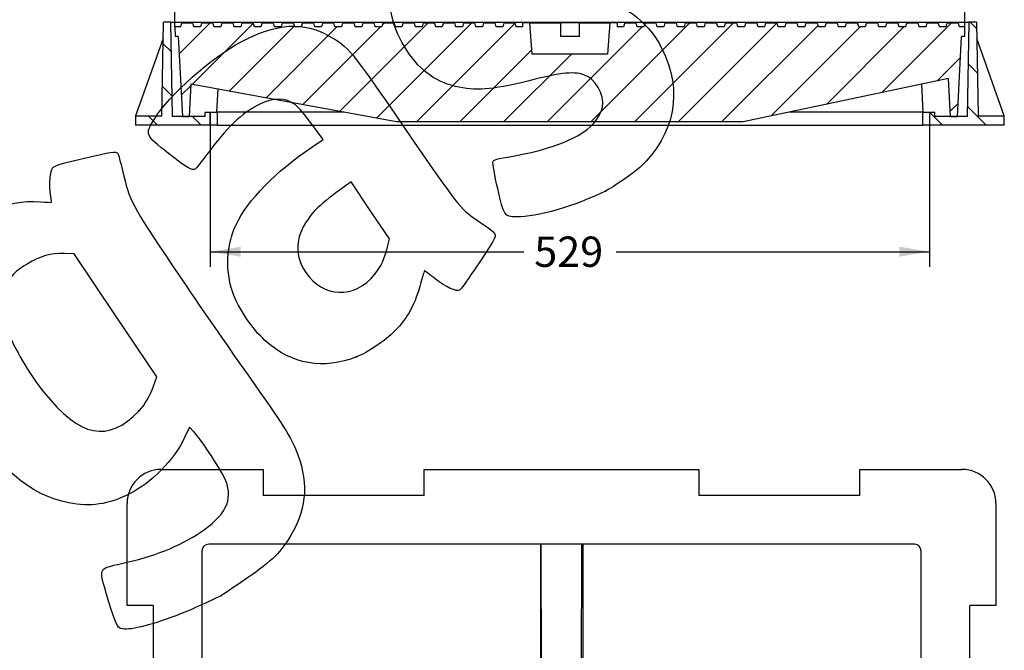
# Model space of a CAD drawing. Units: millimetres. Extents: x 0 to 291, y 0 to 204.
# Drawn here: x 188 to 290, y 94 to 159 of the extents above; entities that cross this region are included whole.
import ezdxf
from ezdxf.enums import TextEntityAlignment as Align

# ---------------------------------------------------------------- set-up
doc = ezdxf.new("R2010")
doc.units = ezdxf.units.MM
for name, color, linetype in [('D-17-D400M', 7, 'Continuous'), ('D-17-D400T', 7, 'Continuous'), ('Predeterminado', 7, 'Continuous')]:
    doc.layers.add(name, color=color, linetype=linetype)
doc.styles.add('SEACAD_Arial', font='arial.ttf')
doc.dimstyles.new('ISO', dxfattribs={"dimtxt": 3.125, "dimasz": 3.125, "dimexe": 1.5625, "dimexo": 0, "dimgap": 0.78125, "dimtad": 0, "dimdec": 0, "dimlfac": 7.142857, "dimtxsty": 'SEACAD_Arial', "dimblk1": '_SE_FILLED', "dimblk2": '_SE_FILLED', "dimsah": 1, "dimcen": 1.5625, "dimadec": 1, "dimazin": 0, "dimtfac": 0.5, "dimtmove": 0, "dimatfit": 3, "dimfxl": 1, "dimarcsym": 0})

# ---------------------------------------------------------------- blocks, each defined once
blk = doc.blocks.new('SE2')
at = {"layer": 'D-17-D400M', "color": 7, "linetype": 'Continuous'}
for p, q in [((202.74, 112.41), (213.24, 112.41)), ((213.24, 112.41), (213.24, 109.73)), ((229.83, 109.73), (229.83, 112.41)), ((229.83, 112.41), (258.11, 112.41)), ((258.11, 112.41), (258.11, 109.73)), ((274.7, 109.73), (274.7, 112.41)), ((274.7, 112.41), (285.2, 112.41)), ((229.83, 109.73), (213.24, 109.73)), ((274.7, 109.73), (258.11, 109.73)), ((199.24, 98.41), (199.24, 108.91)), ((288.7, 108.91), (288.7, 98.41)), ((280.3, 104.71), (207.64, 104.71)), ((206.94, 104.01), (206.94, 31.35)), ((281, 31.35), (281, 104.01)), ((201.93, 98.41), (199.24, 98.41)), ((201.93, 98.41), (201.93, 81.82)), ((288.7, 98.41), (286.02, 98.41)), ((286.02, 81.82), (286.02, 98.41)), ((199.24, 53.54), (199.24, 81.82)), ((199.24, 81.82), (201.93, 81.82)), ((286.02, 81.82), (288.7, 81.82)), ((288.7, 81.82), (288.7, 53.54)), ((201.93, 53.54), (199.24, 53.54)), ((201.93, 53.54), (201.93, 36.95)), ((286.02, 36.95), (286.02, 53.54)), ((288.7, 53.54), (286.02, 53.54)), ((199.24, 26.45), (199.24, 36.95)), ((199.24, 36.95), (201.93, 36.95)), ((286.02, 36.95), (288.7, 36.95)), ((288.7, 36.95), (288.7, 26.45)), ((207.64, 30.65), (280.3, 30.65)), ((213.24, 25.64), (229.83, 25.64)), ((213.24, 25.64), (213.24, 22.95)), ((229.83, 22.95), (229.83, 25.64)), ((258.11, 25.64), (274.7, 25.64)), ((258.11, 25.64), (258.11, 22.95)), ((274.7, 22.95), (274.7, 25.64)), ((213.24, 22.95), (202.74, 22.95)), ((258.11, 22.95), (229.83, 22.95)), ((285.2, 22.95), (274.7, 22.95))]:
    blk.add_line(p, q, dxfattribs=at)
for centre, radius, start, end in [((202.74, 108.91), 3.5, 90, 180), ((285.2, 108.91), 3.5, 0, 90), ((207.64, 104.01), 0.7, 90, 180), ((280.3, 104.01), 0.7, 0, 90), ((207.64, 31.35), 0.7, 180, 270), ((280.3, 31.35), 0.7, 270, 0), ((202.74, 26.45), 3.5, 180, 270), ((285.2, 26.45), 3.5, 270, 0)]:
    blk.add_arc(centre, radius, start, end, dxfattribs=at)
at = {"layer": 'D-17-D400T', "color": 7, "linetype": 'Continuous'}
for p, q in [((241.79, 104.71), (241.79, 69.86)), ((241.94, 85.53), (241.87, 104.71)), ((246, 85.53), (246.07, 104.71)), ((246.16, 104.71), (246.16, 69.86)), ((241.94, 69.71), (241.94, 85.53)), ((246, 85.53), (241.94, 85.53)), ((246, 69.71), (246, 85.53)), ((206.94, 69.86), (241.79, 69.86)), ((226.12, 69.71), (206.94, 69.78)), ((226.12, 69.71), (226.12, 65.65)), ((241.94, 69.71), (226.12, 69.71)), ((241.94, 69.71), (241.79, 69.86)), ((246, 69.71), (246.16, 69.86)), ((261.82, 69.71), (246, 69.71)), ((246.16, 69.86), (281, 69.86)), ((281, 69.77), (261.82, 69.71)), ((261.82, 69.71), (261.82, 65.65)), ((226.12, 65.65), (206.94, 65.58)), ((206.94, 65.5), (241.79, 65.5)), ((241.94, 65.65), (226.12, 65.65)), ((241.94, 65.65), (241.79, 65.5)), ((241.79, 65.5), (241.79, 30.65)), ((241.94, 49.83), (241.94, 65.65)), ((261.82, 65.65), (246, 65.65)), ((246, 49.83), (246, 65.65)), ((246, 65.65), (246.16, 65.5)), ((246.16, 65.5), (281, 65.5)), ((246.16, 65.5), (246.16, 30.65)), ((281, 65.59), (261.82, 65.65)), ((241.88, 30.65), (241.94, 49.83)), ((246, 49.83), (241.94, 49.83)), ((246.06, 30.65), (246, 49.83))]:
    blk.add_line(p, q, dxfattribs=at)
blk = doc.blocks.new('SE6')
at = {"layer": 'D-17-D400M', "linetype": 'Continuous'}
h = blk.add_hatch(dxfattribs=at)
h.set_pattern_fill('LINE', angle=135, style=0)
h.paths.add_polyline_path([(200.1, 148.82), (200.1, 147.87), (207.8, 147.87), (207.8, 149.2), (207.24, 149.2), (207.24, 148.74), (203.91, 148.74), (203.74, 158.47), (202.97, 158.47), (202.8, 148.82)])
h = blk.add_hatch(dxfattribs=at)
h.set_pattern_fill('LINE', angle=135, style=0)
h.paths.add_polyline_path([(285.92, 158.47), (285.75, 148.74), (282.42, 148.74), (282.42, 149.2), (281.86, 149.2), (281.86, 147.87), (289.56, 147.87), (289.56, 148.82), (286.86, 148.82), (286.69, 158.47)])
at = {"layer": 'D-17-D400T', "linetype": 'Continuous'}
h = blk.add_hatch(dxfattribs=at)
h.set_pattern_fill('LINE', angle=45, style=0)
h.paths.add_polyline_path([(262.68, 148.2), (283.82, 152.66), (284.03, 148.74), (284.73, 148.74), (285.16, 157), (285.48, 157), (285.5, 157.98), (284.94, 157.98), (284.83, 158.4), (283.65, 158.4), (283.54, 157.98), (282.87, 157.98), (282.75, 158.4), (281.58, 158.4), (281.47, 157.98), (280.79, 157.98), (280.68, 158.4), (279.5, 158.4), (279.39, 157.98), (278.72, 157.98), (278.6, 158.4), (277.43, 158.4), (277.32, 157.98), (276.64, 157.98), (276.53, 158.4), (275.36, 158.4), (275.24, 157.98), (274.57, 157.98), (274.46, 158.4), (273.28, 158.4), (273.17, 157.98), (272.49, 157.98), (272.38, 158.4), (271.21, 158.4), (271.09, 157.98), (270.42, 157.98), (270.31, 158.4), (269.13, 158.4), (269.02, 157.98), (268.35, 157.98), (268.23, 158.4), (267.06, 158.4), (266.95, 157.98), (266.27, 157.98), (266.16, 158.4), (264.98, 158.4), (264.87, 157.98), (264.2, 157.98), (264.09, 158.4), (262.91, 158.4), (262.8, 157.98), (262.12, 157.98), (262.01, 158.4), (260.84, 158.4), (260.72, 157.98), (260.05, 157.98), (259.94, 158.4), (258.76, 158.4), (258.65, 157.98), (257.98, 157.98), (257.86, 158.4), (256.69, 158.4), (256.58, 157.98), (255.9, 157.98), (255.79, 158.4), (254.61, 158.4), (254.5, 157.98), (253.83, 157.98), (253.71, 158.4), (252.54, 158.4), (252.43, 157.98), (251.75, 157.98), (251.64, 158.4), (250.47, 158.4), (250.35, 157.98), (249.68, 157.98), (249.68, 158.4), (248.98, 158.4), (248.75, 155.18), (240.91, 155.18), (240.68, 158.4), (239.98, 158.4), (239.98, 157.98), (239.31, 157.98), (239.19, 158.4), (238.02, 158.4), (237.91, 157.98), (237.23, 157.98), (237.12, 158.4), (235.95, 158.4), (235.83, 157.98), (235.16, 157.98), (235.05, 158.4), (233.87, 158.4), (233.76, 157.98), (233.08, 157.98), (232.97, 158.4), (231.8, 158.4), (231.68, 157.98), (231.01, 157.98), (230.9, 158.4), (229.72, 158.4), (229.61, 157.98), (228.94, 157.98), (228.82, 158.4), (227.65, 158.4), (227.54, 157.98), (226.86, 157.98), (226.75, 158.4), (225.57, 158.4), (225.46, 157.98), (224.79, 157.98), (224.68, 158.4), (223.5, 158.4), (223.39, 157.98), (222.71, 157.98), (222.6, 158.4), (221.43, 158.4), (221.31, 157.98), (220.64, 157.98), (220.53, 158.4), (219.35, 158.4), (219.24, 157.98), (218.57, 157.98), (218.45, 158.4), (217.28, 158.4), (217.17, 157.98), (216.49, 157.98), (216.38, 158.4), (215.2, 158.4), (215.09, 157.98), (214.42, 157.98), (214.3, 158.4), (213.13, 158.4), (213.02, 157.98), (212.34, 157.98), (212.23, 158.4), (211.06, 158.4), (210.94, 157.98), (210.27, 157.98), (210.16, 158.4), (208.98, 158.4), (208.87, 157.98), (208.19, 157.98), (208.08, 158.4), (206.91, 158.4), (206.79, 157.98), (206.12, 157.98), (206.01, 158.4), (204.83, 158.4), (204.72, 157.98), (204.16, 157.98), (204.18, 157), (204.5, 157), (204.93, 148.74), (205.63, 148.74), (205.81, 152.1), (226.98, 148.2)])
h = blk.add_hatch(dxfattribs=at)
h.set_pattern_fill('LINE', angle=45, style=0)
h.paths.add_polyline_path([(245.81, 158.4), (243.85, 158.4), (243.85, 157), (245.81, 157)])
at = {"layer": 'D-17-D400M', "color": 7, "linetype": 'Continuous'}
for p, q in [((202.8, 148.82), (202.97, 158.47)), ((203.74, 158.47), (202.97, 158.47)), ((203.74, 158.47), (207.24, 158.47)), ((203.91, 148.74), (203.74, 158.47)), ((207.24, 158.47), (207.24, 158.4)), ((207.24, 158.47), (282.42, 158.47)), ((282.42, 158.47), (285.92, 158.47)), ((282.42, 158.4), (282.42, 158.47)), ((285.92, 158.47), (285.75, 148.74)), ((286.69, 158.47), (285.92, 158.47)), ((286.69, 158.47), (286.86, 148.82)), ((202.94, 156.79), (200.1, 148.82)), ((289.56, 148.82), (286.72, 156.79)), ((207.24, 149.2), (207.8, 149.2)), ((207.24, 149.2), (207.24, 148.74)), ((207.8, 149.2), (208.5, 149.2)), ((207.8, 147.87), (207.8, 149.2)), ((208.5, 149.2), (208.5, 147.87)), ((221.57, 149.2), (208.5, 149.2)), ((281.16, 149.2), (267.4, 149.2)), ((281.16, 149.2), (281.86, 149.2)), ((281.16, 147.87), (281.16, 149.2)), ((281.86, 149.2), (282.42, 149.2)), ((281.86, 149.2), (281.86, 147.87)), ((282.42, 148.74), (282.42, 149.2)), ((200.1, 148.82), (200.1, 147.87)), ((200.1, 148.82), (202.8, 148.82)), ((207.24, 148.74), (203.91, 148.74)), ((285.75, 148.74), (282.42, 148.74)), ((286.86, 148.82), (289.56, 148.82)), ((289.56, 147.87), (289.56, 148.82)), ((207.8, 147.87), (200.1, 147.87)), ((208.5, 147.87), (207.8, 147.87)), ((208.5, 147.87), (281.16, 147.87)), ((281.86, 147.87), (281.16, 147.87)), ((289.56, 147.87), (281.86, 147.87))]:
    blk.add_line(p, q, dxfattribs=at)
at = {"layer": 'D-17-D400T', "color": 7, "linetype": 'Continuous'}
for p, q in [((204.83, 158.4), (204.72, 157.98)), ((204.83, 158.4), (206.01, 158.4)), ((206.12, 157.98), (206.01, 158.4)), ((206.91, 158.4), (206.79, 157.98)), ((206.91, 158.4), (208.08, 158.4)), ((208.19, 157.98), (208.08, 158.4)), ((208.98, 158.4), (208.87, 157.98)), ((208.98, 158.4), (210.16, 158.4)), ((210.27, 157.98), (210.16, 158.4)), ((211.06, 158.4), (210.94, 157.98)), ((211.06, 158.4), (212.23, 158.4)), ((212.34, 157.98), (212.23, 158.4)), ((213.13, 158.4), (213.02, 157.98)), ((213.13, 158.4), (214.3, 158.4)), ((214.42, 157.98), (214.3, 158.4)), ((215.2, 158.4), (215.09, 157.98)), ((215.2, 158.4), (216.38, 158.4)), ((216.49, 157.98), (216.38, 158.4)), ((217.28, 158.4), (217.17, 157.98)), ((217.28, 158.4), (218.45, 158.4)), ((218.57, 157.98), (218.45, 158.4)), ((219.35, 158.4), (219.24, 157.98)), ((219.35, 158.4), (220.53, 158.4)), ((220.64, 157.98), (220.53, 158.4)), ((221.43, 158.4), (221.31, 157.98)), ((221.43, 158.4), (222.6, 158.4)), ((222.71, 157.98), (222.6, 158.4)), ((223.5, 158.4), (223.39, 157.98)), ((223.5, 158.4), (224.68, 158.4)), ((224.79, 157.98), (224.68, 158.4)), ((225.57, 158.4), (225.46, 157.98)), ((225.57, 158.4), (226.75, 158.4)), ((226.86, 157.98), (226.75, 158.4)), ((227.65, 158.4), (227.54, 157.98)), ((227.65, 158.4), (228.82, 158.4)), ((228.94, 157.98), (228.82, 158.4)), ((229.72, 158.4), (229.61, 157.98)), ((229.72, 158.4), (230.9, 158.4)), ((231.01, 157.98), (230.9, 158.4)), ((231.8, 158.4), (231.68, 157.98)), ((231.8, 158.4), (232.97, 158.4)), ((233.08, 157.98), (232.97, 158.4)), ((233.87, 158.4), (233.76, 157.98)), ((233.87, 158.4), (235.05, 158.4)), ((235.16, 157.98), (235.05, 158.4)), ((235.95, 158.4), (235.83, 157.98)), ((235.95, 158.4), (237.12, 158.4)), ((237.23, 157.98), (237.12, 158.4)), ((238.02, 158.4), (237.91, 157.98)), ((238.02, 158.4), (239.19, 158.4)), ((239.31, 157.98), (239.19, 158.4)), ((239.98, 157.98), (239.98, 158.4)), ((240.68, 158.4), (239.98, 158.4)), ((240.68, 158.4), (243.85, 158.4)), ((240.68, 158.4), (240.91, 155.18)), ((245.81, 158.4), (243.85, 158.4)), ((243.85, 158.4), (243.85, 157)), ((245.81, 158.4), (248.98, 158.4)), ((245.81, 157), (245.81, 158.4)), ((248.75, 155.18), (248.98, 158.4)), ((249.68, 158.4), (248.98, 158.4)), ((249.68, 158.4), (249.68, 157.98)), ((250.47, 158.4), (250.35, 157.98)), ((250.47, 158.4), (251.64, 158.4)), ((251.75, 157.98), (251.64, 158.4)), ((252.54, 158.4), (252.43, 157.98)), ((252.54, 158.4), (253.71, 158.4)), ((253.83, 157.98), (253.71, 158.4)), ((254.61, 158.4), (254.5, 157.98)), ((254.61, 158.4), (255.79, 158.4)), ((255.9, 157.98), (255.79, 158.4)), ((256.69, 158.4), (256.58, 157.98)), ((256.69, 158.4), (257.86, 158.4)), ((257.98, 157.98), (257.86, 158.4)), ((258.76, 158.4), (258.65, 157.98)), ((258.76, 158.4), (259.94, 158.4)), ((260.05, 157.98), (259.94, 158.4)), ((260.84, 158.4), (260.72, 157.98)), ((260.84, 158.4), (262.01, 158.4)), ((262.12, 157.98), (262.01, 158.4)), ((262.91, 158.4), (262.8, 157.98)), ((262.91, 158.4), (264.09, 158.4)), ((264.2, 157.98), (264.09, 158.4)), ((264.98, 158.4), (264.87, 157.98)), ((264.98, 158.4), (266.16, 158.4)), ((266.27, 157.98), (266.16, 158.4)), ((267.06, 158.4), (266.95, 157.98)), ((267.06, 158.4), (268.23, 158.4)), ((268.35, 157.98), (268.23, 158.4)), ((269.13, 158.4), (269.02, 157.98)), ((269.13, 158.4), (270.31, 158.4)), ((270.42, 157.98), (270.31, 158.4)), ((271.21, 158.4), (271.09, 157.98)), ((271.21, 158.4), (272.38, 158.4)), ((272.49, 157.98), (272.38, 158.4)), ((273.28, 158.4), (273.17, 157.98)), ((273.28, 158.4), (274.46, 158.4)), ((274.57, 157.98), (274.46, 158.4)), ((275.36, 158.4), (275.24, 157.98)), ((275.36, 158.4), (276.53, 158.4)), ((276.64, 157.98), (276.53, 158.4)), ((277.43, 158.4), (277.32, 157.98)), ((277.43, 158.4), (278.6, 158.4)), ((278.72, 157.98), (278.6, 158.4)), ((279.5, 158.4), (279.39, 157.98)), ((279.5, 158.4), (280.68, 158.4)), ((280.79, 157.98), (280.68, 158.4)), ((281.58, 158.4), (281.47, 157.98)), ((281.58, 158.4), (282.75, 158.4)), ((282.87, 157.98), (282.75, 158.4)), ((283.65, 158.4), (283.54, 157.98)), ((283.65, 158.4), (284.83, 158.4)), ((284.94, 157.98), (284.83, 158.4)), ((204.16, 157.98), (204.18, 157)), ((204.72, 157.98), (204.16, 157.98)), ((206.79, 157.98), (206.12, 157.98)), ((208.87, 157.98), (208.19, 157.98)), ((210.94, 157.98), (210.27, 157.98)), ((213.02, 157.98), (212.34, 157.98)), ((215.09, 157.98), (214.42, 157.98)), ((217.17, 157.98), (216.49, 157.98)), ((219.24, 157.98), (218.57, 157.98)), ((221.31, 157.98), (220.64, 157.98)), ((223.39, 157.98), (222.71, 157.98)), ((225.46, 157.98), (224.79, 157.98)), ((227.54, 157.98), (226.86, 157.98)), ((229.61, 157.98), (228.94, 157.98)), ((231.68, 157.98), (231.01, 157.98)), ((233.76, 157.98), (233.08, 157.98)), ((235.83, 157.98), (235.16, 157.98)), ((237.91, 157.98), (237.23, 157.98)), ((239.98, 157.98), (239.31, 157.98)), ((250.35, 157.98), (249.68, 157.98)), ((252.43, 157.98), (251.75, 157.98)), ((254.5, 157.98), (253.83, 157.98)), ((256.58, 157.98), (255.9, 157.98)), ((258.65, 157.98), (257.98, 157.98)), ((260.72, 157.98), (260.05, 157.98)), ((262.8, 157.98), (262.12, 157.98)), ((264.87, 157.98), (264.2, 157.98)), ((266.95, 157.98), (266.27, 157.98)), ((269.02, 157.98), (268.35, 157.98)), ((271.09, 157.98), (270.42, 157.98)), ((273.17, 157.98), (272.49, 157.98)), ((275.24, 157.98), (274.57, 157.98)), ((277.32, 157.98), (276.64, 157.98)), ((279.39, 157.98), (278.72, 157.98)), ((281.47, 157.98), (280.79, 157.98)), ((283.54, 157.98), (282.87, 157.98)), ((285.5, 157.98), (284.94, 157.98)), ((285.48, 157), (285.5, 157.98)), ((204.5, 157), (204.18, 157)), ((204.5, 157), (204.93, 148.74)), ((245.81, 157), (243.85, 157)), ((284.73, 148.74), (285.16, 157)), ((285.48, 157), (285.16, 157)), ((248.75, 155.18), (240.91, 155.18)), ((205.81, 152.1), (205.63, 148.74)), ((226.98, 148.2), (205.81, 152.1)), ((283.82, 152.66), (262.68, 148.2)), ((284.03, 148.74), (283.82, 152.66)), ((208.58, 151.59), (208.45, 149.2)), ((281.21, 149.2), (281.06, 152.07)), ((204.93, 148.74), (205.63, 148.74)), ((262.68, 148.2), (226.98, 148.2)), ((284.03, 148.74), (284.73, 148.74))]:
    blk.add_line(p, q, dxfattribs=at)
blk = doc.blocks.new('DMBLK138')
at = {"layer": 'Predeterminado', "linetype": 'Continuous'}
for points in [[(207.29, 169.52), (204.16, 169), (207.29, 168.48)], [(282.38, 169.52), (282.38, 168.48), (285.5, 169)]]:
    blk.add_hatch(color=7, dxfattribs=at).paths.add_polyline_path(points)
at = {"layer": 'Predeterminado', "color": 7, "linetype": 'Continuous'}
for p, q in [((204.16, 157.98), (204.16, 170.56)), ((285.5, 157.98), (285.5, 170.56)), ((204.16, 169), (240.07, 169)), ((249.59, 169), (285.5, 169))]:
    blk.add_line(p, q, dxfattribs=at)
at = {"layer": 'Predeterminado', "color": 7, "linetype": 'Continuous', "style": 'SEACAD_Arial'}
blk.add_text('581', height=3.125, dxfattribs=at).set_placement((241.16, 170.56), align=Align.TOP_LEFT)
blk = doc.blocks.new('_SE_FILLED')
at = {"color": 0}
blk.add_line((0, 0), (-1, 0), dxfattribs=at)
blk.add_solid([(0, 0), (-1, -0.1665), (-1, 0.1665), (0, 0)], dxfattribs=at)
blk = doc.blocks.new('DMBLK139')
at = {"layer": 'Predeterminado', "linetype": 'Continuous'}
for points in [[(210.93, 134.31), (210.93, 135.35), (207.8, 134.83)], [(278.74, 134.31), (281.86, 134.83), (278.74, 135.35)]]:
    blk.add_hatch(color=7, dxfattribs=at).paths.add_polyline_path(points)
at = {"layer": 'Predeterminado', "color": 7, "linetype": 'Continuous'}
for p, q in [((207.8, 149.2), (207.8, 133.27)), ((281.86, 147.87), (281.86, 133.27)), ((207.8, 134.83), (240.07, 134.83)), ((249.59, 134.83), (281.86, 134.83))]:
    blk.add_line(p, q, dxfattribs=at)
at = {"layer": 'Predeterminado', "color": 7, "linetype": 'Continuous', "style": 'SEACAD_Arial'}
blk.add_text('529', height=3.125, dxfattribs=at).set_placement((241.16, 136.39), align=Align.TOP_LEFT)
blk = doc.blocks.new('SE858')
at = {"color": 7, "linetype": 'Continuous'}
for p, q in [((205.67, 116.77), (205.16, 115.69)), ((206.08, 116.33), (205.67, 116.77))]:
    blk.add_line(p, q, dxfattribs=at)
blk = doc.blocks.new('SE857')
blk.add_blockref('SE858', (0, 0))
blk = doc.blocks.new('SE860')
at = {"color": 7, "linetype": 'Continuous'}
blk.add_point((208.82, 99.37), dxfattribs=at)
blk = doc.blocks.new('SE859')
blk.add_blockref('SE860', (0, 0))
blk = doc.blocks.new('SE862')
at = {"color": 7, "linetype": 'Continuous'}
for p, q in [((193.78, 134.61), (192.79, 134.63)), ((198.03, 128.27), (193.78, 134.61)), ((202.29, 121.94), (198.03, 128.27)), ((201.95, 120.98), (202.29, 121.94))]:
    blk.add_line(p, q, dxfattribs=at)
blk = doc.blocks.new('SE861')
blk.add_blockref('SE862', (0, 0))
blk = doc.blocks.new('SE864')
at = {"color": 7, "linetype": 'Continuous'}
blk.add_point((200.46, 118.44), dxfattribs=at)
blk = doc.blocks.new('SE863')
blk.add_blockref('SE864', (0, 0))
blk = doc.blocks.new('SE886')
at = {"color": 7, "linetype": 'Continuous'}
for p, q in [((219.42, 146.38), (218.26, 147.96)), ((218.25, 145.6), (219.42, 146.38))]:
    blk.add_line(p, q, dxfattribs=at)
blk = doc.blocks.new('SE885')
blk.add_blockref('SE886', (0, 0))
blk = doc.blocks.new('SE888')
at = {"color": 7, "linetype": 'Continuous'}
blk.add_point((222.87, 124), dxfattribs=at)
blk = doc.blocks.new('SE887')
blk.add_blockref('SE888', (0, 0))
blk = doc.blocks.new('SE890')
at = {"color": 7, "linetype": 'Continuous'}
for p, q in [((222.29, 142.04), (220.72, 140.88)), ((224.27, 139.09), (222.29, 142.04)), ((226.25, 136.14), (224.27, 139.09)), ((226.05, 135.32), (226.25, 136.14))]:
    blk.add_line(p, q, dxfattribs=at)
blk = doc.blocks.new('SE889')
blk.add_blockref('SE890', (0, 0))
blk = doc.blocks.new('SE892')
at = {"color": 7, "linetype": 'Continuous'}
blk.add_point((224.72, 132.48), dxfattribs=at)
blk = doc.blocks.new('SE891')
blk.add_blockref('SE892', (0, 0))
blk = doc.blocks.new('SE894')
at = {"color": 7, "linetype": 'Continuous'}
blk.add_point((248.49, 141.08), dxfattribs=at)
blk = doc.blocks.new('SE893')
blk.add_blockref('SE894', (0, 0))

msp = doc.modelspace()

# ---------------------------------------------------------------- linework, layer by layer
at = {"color": 7, "linetype": 'Continuous'}
for points in [[(228.0571, 155.5211), (224.9764, 160.1266), (225.9185, 165.6957), (230.425, 169.5177)], [(245.6391, 160.9229), (248.7584, 160.9409), (250.9363, 160.0164), (252.8773, 157.8502)], [(210.977, 156.4528), (214.6956, 158.3827), (217.4126, 158.559), (220.0554, 157.0416)], [(252.8773, 157.8502), (253.507, 157.1474), (253.8439, 156.6502), (254.2982, 155.7535)], [(202.0401, 148.4877), (203.4891, 150.871), (208.0439, 154.9305), (210.977, 156.4528)], [(220.0554, 157.0416), (222.0896, 155.8736), (222.0687, 155.8992), (227.8408, 147.5124)], [(233.4284, 151.7661), (231.1432, 152.2138), (229.502, 153.3612), (228.0571, 155.5211)], [(254.2982, 155.7535), (256.5019, 151.4037), (255.6711, 146.924), (252.0282, 143.5133)], [(246.6609, 152.856), (245.6329, 153.4275), (244.3417, 153.3645), (241.2636, 152.5925)], [(241.2636, 152.5925), (237.0314, 151.5311), (235.4691, 151.3663), (233.4284, 151.7661)], [(248.0522, 149.2534), (248.5356, 150.4163), (247.8484, 152.1957), (246.6609, 152.856)], [(216.5617, 149.9394), (215.4947, 150.7309), (214.3609, 150.7371), (212.7665, 149.9602)], [(212.7665, 149.9602), (211.0811, 149.139), (209.4561, 147.5763), (207.4324, 144.8307)], [(218.2627, 147.9572), (217.5267, 148.963), (216.9115, 149.68), (216.5617, 149.9394)], [(238.9839, 144.6847), (244.1816, 145.6051), (247.1593, 147.1053), (248.0522, 149.2534)], [(203.5062, 144.9366), (201.0744, 146.8395), (201.0597, 146.8751), (202.0401, 148.4877)], [(227.8408, 147.5124), (233.3243, 139.5449), (233.5673, 139.2344), (235.1811, 138.1336)], [(194.8418, 144.467), (197.5364, 145.1167), (198.1124, 145.1965), (198.2822, 144.9437)], [(210.4533, 137.6102), (211.666, 140.1544), (214.5401, 143.0981), (218.2518, 145.5977)], [(191.3511, 142.7156), (191.5275, 143.7289), (191.293, 143.6112), (194.8418, 144.467)], [(198.2822, 144.9437), (198.3387, 144.8597), (198.5555, 144.0648), (198.764, 143.1773)], [(206.2679, 143.3595), (205.9376, 143.1375), (205.4479, 143.4171), (203.5062, 144.9366)], [(207.4324, 144.8307), (206.8791, 144.0801), (206.3551, 143.418), (206.2679, 143.3595)], [(237.3974, 141.3238), (237.091, 142.6941), (236.8613, 143.9293), (236.8872, 144.0685)], [(236.8872, 144.0685), (236.9255, 144.2753), (237.3101, 144.3883), (238.9839, 144.6847)], [(198.764, 143.1773), (199.5006, 140.0416), (199.6488, 139.761), (203.9907, 133.2822)], [(252.0282, 143.5133), (251.4021, 142.927), (249.3144, 141.4888), (248.4893, 141.0752)], [(191.3244, 140.9246), (191.2579, 141.4434), (191.2699, 142.2494), (191.3511, 142.7156)], [(191.4514, 139.9257), (191.4481, 139.9563), (191.3909, 140.4058), (191.3244, 140.9246)], [(239.3575, 138.4155), (238.0542, 138.4561), (238.0311, 138.4905), (237.3974, 141.3238)], [(248.4893, 141.0752), (245.4682, 139.5608), (241.3251, 138.3541), (239.3575, 138.4155)], [(180.6878, 135.479), (183.0779, 138.5641), (186.7957, 140.3027), (190.3059, 139.9769)], [(190.3059, 139.9769), (190.9393, 139.9182), (191.4548, 139.8951), (191.4514, 139.9257)], [(220.715, 140.8784), (219.8421, 140.2352), (218.8617, 139.4029), (218.5107, 139.0071)], [(218.5107, 139.0071), (216.581, 136.8306), (216.2801, 134.6945), (217.622, 132.6974)], [(235.1811, 138.1336), (235.5133, 137.907), (236.0746, 137.5237), (236.4285, 137.2817)], [(210.1163, 130.6117), (209.324, 132.8899), (209.4499, 135.5053), (210.4533, 137.6102)], [(236.4285, 137.2817), (236.7823, 137.0398), (237.1059, 136.7253), (237.1476, 136.5828)], [(237.1476, 136.5828), (237.1958, 136.4179), (236.8937, 135.8228), (236.3161, 134.9451)], [(224.7196, 132.4787), (225.354, 133.2686), (225.7756, 134.1687), (226.0506, 135.3199)], [(236.3161, 134.9451), (234.7554, 132.573), (233.647, 130.9858), (233.4667, 130.8647)], [(192.7934, 134.6344), (191.318, 134.6784), (190.3525, 134.4062), (188.9318, 133.5457)], [(188.9318, 133.5457), (187.891, 132.9152), (187.6446, 132.7081), (187.2126, 132.1002)], [(203.9907, 133.2822), (206.0979, 130.1381), (209.2459, 125.5608), (210.9863, 123.1105)], [(229.8681, 132.8688), (229.8381, 132.8833), (229.667, 132.335), (229.4879, 131.6503)], [(230.9675, 132.0307), (230.3928, 132.4772), (229.8981, 132.8543), (229.8681, 132.8688)], [(217.622, 132.6974), (219.3946, 130.0591), (222.695, 129.9575), (224.7196, 132.4787)], [(233.4667, 130.8647), (233.1695, 130.665), (232.0574, 131.1839), (230.9675, 132.0307)], [(229.4879, 131.6503), (228.9106, 129.4437), (228.1514, 128.0392), (226.7819, 126.6443)], [(213.4287, 125.6918), (212.2, 126.7839), (210.6436, 129.0956), (210.1163, 130.6117)], [(186.9653, 126.6537), (187.5664, 124.9597), (189.1733, 122.2229), (190.6334, 120.4065)], [(226.7819, 126.6443), (225.849, 125.6941), (223.9957, 124.4404), (222.8692, 123.9975)], [(222.8692, 123.9975), (219.4206, 122.6417), (216.2125, 123.2175), (213.4287, 125.6918)], [(210.9863, 123.1105), (214.9167, 117.5768), (216.0326, 115.8653), (216.5907, 114.5139)], [(200.4632, 118.4435), (201.0943, 119.0973), (201.5768, 119.9205), (201.9489, 120.978)], [(190.6334, 120.4065), (194.4346, 115.6775), (197.2509, 115.1151), (200.4632, 118.4435)], [(193.2304, 108.9574), (189.3076, 109.7319), (185.8248, 112.6543), (182.3692, 118.0708)], [(205.1559, 115.6903), (204.0397, 113.3682), (201.7396, 111.0172), (199.4745, 109.8834)], [(209.4103, 111.2377), (209.0975, 112.0672), (206.8355, 115.5311), (206.0816, 116.3348)], [(216.5907, 114.5139), (217.9003, 111.3435), (217.7861, 108.5087), (216.2429, 105.8738)], [(206.7467, 105.9037), (209.3805, 107.6706), (210.1637, 109.2392), (209.4103, 111.2377)], [(199.4745, 109.8834), (197.3091, 108.7996), (195.4365, 108.5219), (193.2304, 108.9574)], [(198.6567, 102.7104), (201.8698, 103.402), (204.6589, 104.5029), (206.7467, 105.9037)], [(216.2429, 105.8738), (215.0574, 103.8497), (214.2596, 103.0514), (211.5406, 101.1691)], [(197.0967, 99.6511), (196.3185, 102.2927), (196.2695, 102.1965), (198.6567, 102.7104)], [(211.5406, 101.1691), (210.2571, 100.2807), (209.0328, 99.4696), (208.8198, 99.3668)], [(198.4784, 96.0651), (198.1765, 96.2253), (197.8767, 97.0033), (197.0967, 99.6511)], [(208.8199, 99.3668), (206.372, 98.1852), (205.4307, 97.7748), (203.7414, 97.1529)], [(203.7414, 97.1529), (201.041, 96.1588), (199.0699, 95.7514), (198.4784, 96.0651)]]:
    msp.add_open_spline(points, degree=3, dxfattribs=at)

# ---------------------------------------------------------------- block references
for name in ['SE885', 'SE889', 'SE893', 'SE861', 'SE891', 'SE887', 'SE863', 'SE857', 'SE859']:
    msp.add_blockref(name, (0, 0))
at = {"layer": 'Predeterminado'}
for name in ['SE6', 'SE2']:
    msp.add_blockref(name, (0, 0), dxfattribs=at)

# ---------------------------------------------------------------- dimensions: what is measured, and where the dimension line sits
at = {"layer": 'Predeterminado', "color": 7, "linetype": 'Continuous'}
for base, p1, p2, picture, middle in [((204.16, 168.9981), (204.16, 157.9769), (285.5, 157.9769), 'DMBLK138', (244.83, 168.9981)), ((207.8, 134.8318), (207.8, 149.1989), (281.86, 149.1989), 'DMBLK139', (244.83, 134.8318))]:
    dim = msp.add_linear_dim(base=base, p1=p1, p2=p2, angle=0, text='\\A1;<>', dimstyle='ISO', override={"dimdec": 2, "dimlfac": 7.142857}, dxfattribs=at)
    dim.commit()
    dim.dimension.update_dxf_attribs({"geometry": picture, "text_midpoint": middle, "dimtype": 161})

doc.saveas('drawing.dxf')
